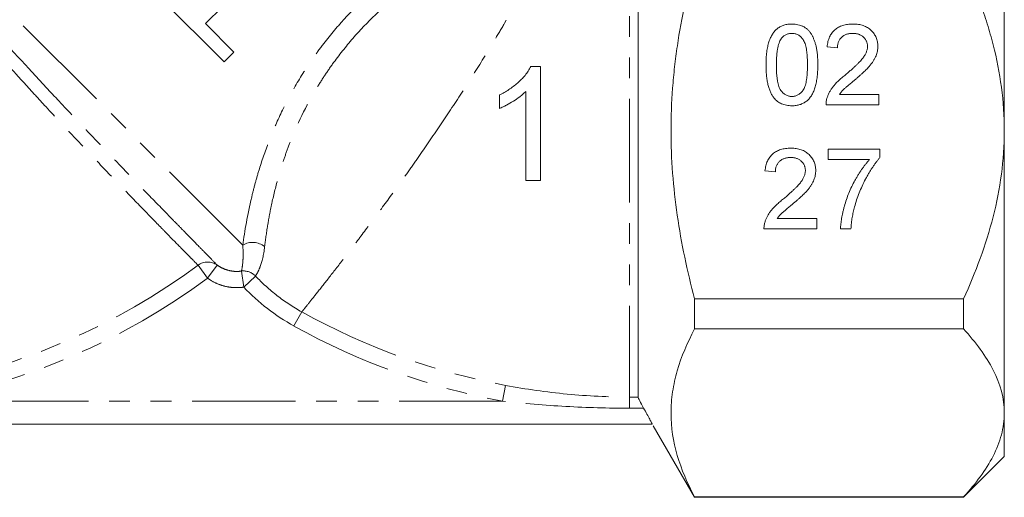
# Model space of a CAD drawing. Units: millimetres. Extents: x -160 to 772, y -55 to 355.
# Drawn here: x -108 to -47, y 184 to 213 of the extents above; entities that cross this region are included whole.
import ezdxf

# ---------------------------------------------------------------- set-up
doc = ezdxf.new("R2010")
doc.units = ezdxf.units.MM
doc.linetypes.add('PHANTOM', pattern=[12.7, 6.35, -1.27, 1.27, -1.27, 1.27, -1.27])

msp = doc.modelspace()

# ---------------------------------------------------------------- linework, layer by layer
at = {"color": 7, "linetype": 'Continuous', "lineweight": 15}
for p, q in [((-47.161, 223.464), (-47.161, 206.143)), ((-69.626, 221.019), (-69.626, 189.797)), ((-99.261, 214.622), (-95.018, 210.38)), ((-96.161, 212.719), (-95.121, 213.758)), ((-94.42, 210.978), (-96.161, 212.719)), ((-95.018, 210.38), (-94.42, 210.978)), ((-57.396, 211.236), (-58.031, 211.3)), ((-57.279, 208.379), (-54.856, 208.379)), ((-54.856, 208.379), (-54.856, 207.744)), ((-54.856, 207.744), (-58.094, 207.744)), ((-47.161, 206.143), (-47.161, 188.823)), ((-57.967, 205.013), (-54.792, 205.013)), ((-57.967, 204.378), (-57.967, 205.013)), ((-54.792, 205.013), (-54.792, 204.499)), ((-55.427, 204.378), (-57.967, 204.378)), ((-61.206, 203.616), (-61.841, 203.68)), ((-61.089, 200.759), (-58.666, 200.759)), ((-58.666, 200.759), (-58.666, 200.124)), ((-58.666, 200.124), (-61.904, 200.124)), ((-56.57, 200.124), (-57.205, 200.124)), ((-66.161, 193.976), (-66.161, 195.835)), ((-49.661, 195.835), (-66.161, 195.835)), ((-49.661, 193.976), (-49.661, 195.835)), ((-66.161, 193.976), (-49.661, 193.976)), ((-47.161, 188.823), (-47.161, 186.143)), ((-68.759, 188.143), (-118.007, 188.143)), ((-68.692, 188.026), (-66.161, 183.643)), ((-49.661, 183.643), (-47.161, 186.143)), ((-66.161, 183.643), (-66.161, 183.669)), ((-49.661, 183.669), (-66.161, 183.669)), ((-66.161, 183.643), (-49.661, 183.643)), ((-49.661, 183.643), (-49.661, 183.669))]:
    msp.add_line(p, q, dxfattribs=at)
at = {"color": 8, "linetype": 'PHANTOM', "lineweight": 0}
for p, q in [((-93.873, 199.123), (-116.51, 221.759)), ((-70.161, 220.799), (-70.161, 189.797)), ((-96.618, 197.889), (-96.03, 197.092)), ((-95.445, 197.903), (-96.03, 197.092)), ((-93.813, 196.546), (-93.957, 197.53)), ((-93.813, 196.546), (-93.095, 197.227)), ((-90.735, 194.16), (-90.254, 195.025)), ((-77.937, 189.543), (-77.756, 190.516)), ((-70.161, 189.797), (-69.626, 189.797)), ((-70.161, 189.113), (-70.161, 189.797)), ((-77.937, 189.543), (-113.385, 189.543)), ((-69.285, 189.113), (-70.161, 189.113))]:
    msp.add_line(p, q, dxfattribs=at)
for centre, radius, start, end in [((-93.268, 198.117), 1.174, 51.2009, 121.04546), ((-121.161, 231.143), 41.331, 280.58765, 306.4294), ((-96.022, 197.092), 0.995, 54.5566, 126.79829), ((-93.824, 196.531), 1.008, 43.73375, 97.62852), ((-121.161, 231.143), 42.321, 280.58765, 306.4294), ((-70.161, 231.143), 41.331, 240.91258, 259.41235), ((-70.161, 231.143), 42.321, 240.91258, 259.41235)]:
    msp.add_arc(centre, radius, start, end, dxfattribs=at)
for points, knots in [([(-116.51, 221.759), (-116.317, 221.392), (-116.071, 220.986), (-115.486, 220.094), (-115.143, 219.604), (-114.386, 218.575), (-113.97, 218.032), (-113.292, 217.178), (-113.057, 216.886), (-112.569, 216.289), (-112.317, 215.985), (-111.546, 215.066), (-111.01, 214.441), (-110.175, 213.484), (-109.892, 213.162), (-109.314, 212.511), (-109.02, 212.182), (-108.137, 211.2), (-107.543, 210.549), (-106.646, 209.574), (-106.346, 209.25), (-105.744, 208.602), (-105.44, 208.276), (-104.539, 207.314), (-103.951, 206.691), (-102.799, 205.477), (-102.235, 204.888), (-101.136, 203.742), (-100.614, 203.2), (-99.626, 202.179), (-99.16, 201.699), (-98.505, 201.026), (-98.294, 200.809), (-97.894, 200.399), (-97.704, 200.205), (-97.164, 199.653), (-96.845, 199.327), (-96.427, 198.901), (-96.297, 198.769), (-96.062, 198.53), (-95.957, 198.423), (-95.676, 198.138), (-95.536, 197.996), (-95.445, 197.903)], [0, 0, 0, 0, 0.0625, 0.0625, 0.125, 0.125, 0.1875, 0.1875, 0.21875, 0.21875, 0.25, 0.25, 0.3125, 0.3125, 0.34375, 0.34375, 0.375, 0.375, 0.4375, 0.4375, 0.46875, 0.46875, 0.5, 0.5, 0.5625, 0.5625, 0.625, 0.625, 0.6875, 0.6875, 0.75, 0.75, 0.78125, 0.78125, 0.8125, 0.8125, 0.875, 0.875, 0.90625, 0.90625, 0.9375, 0.9375, 1, 1, 1, 1]), ([(-96.618, 197.889), (-96.706, 197.978), (-96.841, 198.115), (-97.113, 198.39), (-97.215, 198.494), (-97.442, 198.725), (-97.569, 198.854), (-97.977, 199.269), (-98.289, 199.588), (-98.815, 200.126), (-99, 200.315), (-99.389, 200.715), (-99.594, 200.926), (-100.235, 201.585), (-100.689, 202.056), (-101.652, 203.056), (-102.159, 203.585), (-103.228, 204.708), (-103.777, 205.289), (-104.896, 206.481), (-105.467, 207.093), (-106.339, 208.039), (-106.633, 208.36), (-107.216, 208.999), (-107.506, 209.319), (-108.373, 210.281), (-108.946, 210.925), (-109.795, 211.896), (-110.077, 212.222), (-110.633, 212.869), (-110.905, 213.189), (-111.705, 214.141), (-112.215, 214.763), (-112.944, 215.679), (-113.181, 215.981), (-113.643, 216.58), (-113.868, 216.878), (-114.51, 217.746), (-114.897, 218.297), (-115.591, 219.342), (-115.897, 219.837), (-116.287, 220.537), (-116.406, 220.762), (-116.613, 221.192), (-116.702, 221.398), (-116.776, 221.594)], [0, 0, 0, 0, 0.0625, 0.0625, 0.09375, 0.09375, 0.125, 0.125, 0.1875, 0.1875, 0.21875, 0.21875, 0.25, 0.25, 0.3125, 0.3125, 0.375, 0.375, 0.4375, 0.4375, 0.5, 0.5, 0.53125, 0.53125, 0.5625, 0.5625, 0.625, 0.625, 0.65625, 0.65625, 0.6875, 0.6875, 0.75, 0.75, 0.78125, 0.78125, 0.8125, 0.8125, 0.875, 0.875, 0.9375, 0.9375, 0.96875, 0.96875, 1, 1, 1, 1]), ([(-93.873, 199.123), (-93.759, 199.973), (-93.591, 200.97), (-93.262, 202.353), (-93.189, 202.638), (-93.033, 203.213), (-92.949, 203.505), (-92.677, 204.386), (-92.47, 204.984), (-91.998, 206.194), (-91.73, 206.81), (-91.139, 208.023), (-90.816, 208.622), (-90.112, 209.8), (-89.731, 210.379), (-89.115, 211.23), (-88.902, 211.511), (-88.466, 212.061), (-88.242, 212.331), (-87.095, 213.653), (-86.089, 214.628), (-83.911, 216.422), (-82.772, 217.214), (-81.008, 218.264), (-80.41, 218.591), (-79.503, 219.047), (-79.198, 219.194), (-78.592, 219.473), (-78.291, 219.607), (-76.788, 220.241), (-75.605, 220.65), (-74.473, 220.979)], [0, 0, 0, 0, 0.125, 0.125, 0.15625, 0.15625, 0.1875, 0.1875, 0.25, 0.25, 0.3125, 0.3125, 0.375, 0.375, 0.4375, 0.4375, 0.46875, 0.46875, 0.5, 0.5, 0.625, 0.625, 0.75, 0.75, 0.8125, 0.8125, 0.84375, 0.84375, 0.875, 0.875, 1, 1, 1, 1]), ([(-74.155, 219.67), (-75.228, 219.377), (-76.35, 219.009), (-78.067, 218.313), (-78.645, 218.057), (-79.807, 217.491), (-80.383, 217.185), (-81.516, 216.528), (-82.073, 216.177), (-83.168, 215.425), (-83.707, 215.024), (-85.278, 213.748), (-86.243, 212.822), (-87.556, 211.312), (-87.971, 210.788), (-88.559, 209.971), (-88.749, 209.695), (-89.11, 209.139), (-89.283, 208.859), (-90.111, 207.452), (-90.651, 206.298), (-91.195, 204.846), (-91.297, 204.557), (-91.485, 203.987), (-91.573, 203.706), (-91.814, 202.875), (-91.95, 202.336), (-92.122, 201.559), (-92.174, 201.305), (-92.269, 200.809), (-92.311, 200.565), (-92.426, 199.862), (-92.485, 199.428), (-92.532, 199.032)], [0, 0, 0, 0, 0.125, 0.125, 0.1875, 0.1875, 0.25, 0.25, 0.3125, 0.3125, 0.375, 0.375, 0.5, 0.5, 0.5625, 0.5625, 0.59375, 0.59375, 0.625, 0.625, 0.75, 0.75, 0.78125, 0.78125, 0.8125, 0.8125, 0.875, 0.875, 0.90625, 0.90625, 0.9375, 0.9375, 1, 1, 1, 1]), ([(-74.155, 219.67), (-74.37, 219.212), (-74.607, 218.718), (-74.999, 217.928), (-75.136, 217.656), (-75.421, 217.095), (-75.571, 216.805), (-76.348, 215.325), (-77.043, 214.067), (-78.014, 212.408), (-78.213, 212.071), (-78.616, 211.399), (-78.82, 211.063), (-79.441, 210.054), (-79.865, 209.38), (-80.734, 208.03), (-81.181, 207.349), (-82.069, 206.025), (-82.512, 205.377), (-83.174, 204.425), (-83.394, 204.111), (-83.833, 203.49), (-84.053, 203.181), (-84.702, 202.277), (-85.121, 201.702), (-85.931, 200.605), (-86.321, 200.083), (-86.883, 199.339), (-87.067, 199.098), (-87.419, 198.637), (-87.589, 198.415), (-88.079, 197.78), (-88.38, 197.393), (-88.928, 196.692), (-89.177, 196.377), (-89.602, 195.84), (-89.781, 195.616), (-89.998, 195.345), (-90.061, 195.265), (-90.171, 195.128), (-90.217, 195.071), (-90.254, 195.025)], [0, 0, 0, 0, 0.0625, 0.0625, 0.09375, 0.09375, 0.125, 0.125, 0.25, 0.25, 0.28125, 0.28125, 0.3125, 0.3125, 0.375, 0.375, 0.4375, 0.4375, 0.5, 0.5, 0.53125, 0.53125, 0.5625, 0.5625, 0.625, 0.625, 0.6875, 0.6875, 0.71875, 0.71875, 0.75, 0.75, 0.8125, 0.8125, 0.875, 0.875, 0.9375, 0.9375, 0.96875, 0.96875, 1, 1, 1, 1]), ([(-93.957, 197.53), (-93.931, 197.633), (-93.896, 197.799), (-93.863, 198.183), (-93.855, 198.333), (-93.852, 198.688), (-93.857, 198.891), (-93.873, 199.123)], [0, 0, 0, 0, 0.5, 0.5, 0.75, 0.75, 1, 1, 1, 1]), ([(-92.532, 199.032), (-92.594, 198.501), (-92.696, 198.11), (-92.856, 197.67), (-92.911, 197.551), (-93.011, 197.357), (-93.057, 197.283), (-93.095, 197.227)], [0, 0, 0, 0, 0.5, 0.5, 0.75, 0.75, 1, 1, 1, 1]), ([(-95.445, 197.903), (-95.338, 197.825), (-95.225, 197.759), (-94.989, 197.648), (-94.865, 197.603), (-94.61, 197.539), (-94.481, 197.519), (-94.22, 197.505), (-94.087, 197.511), (-93.957, 197.53)], [0, 0, 0, 0, 0.25, 0.25, 0.5, 0.5, 0.75, 0.75, 1, 1, 1, 1]), ([(-93.813, 196.546), (-94.007, 196.518), (-94.202, 196.509), (-94.59, 196.527), (-94.785, 196.556), (-95.164, 196.649), (-95.347, 196.714), (-95.7, 196.877), (-95.871, 196.977), (-96.03, 197.092)], [0, 0, 0, 0, 0.25, 0.25, 0.5, 0.5, 0.75, 0.75, 1, 1, 1, 1]), ([(-93.095, 197.227), (-92.68, 196.79), (-92.235, 196.387), (-91.284, 195.65), (-90.781, 195.318), (-90.254, 195.025)], [0, 0, 0, 0, 0.5, 0.5, 1, 1, 1, 1]), ([(-77.756, 190.516), (-76.503, 190.282), (-75.244, 190.101), (-72.71, 189.859), (-71.436, 189.797), (-70.161, 189.797)], [0, 0, 0, 0, 0.5, 0.5, 1, 1, 1, 1]), ([(-70.161, 189.113), (-71.461, 189.113), (-72.759, 189.15), (-75.352, 189.294), (-76.646, 189.402), (-77.937, 189.543)], [0, 0, 0, 0, 0.5, 0.5, 1, 1, 1, 1])]:
    msp.add_open_spline(points, degree=3, knots=knots, dxfattribs=at)
at = {"color": 7, "linetype": 'Continuous', "lineweight": 15}
for points, knots in [([(-66.161, 195.835), (-66.384, 196.678), (-66.588, 197.531), (-66.945, 199.242), (-67.099, 200.099), (-67.472, 202.678), (-67.605, 204.405), (-67.605, 207.01), (-67.572, 207.881), (-67.474, 209.19), (-67.433, 209.628), (-67.337, 210.498), (-67.281, 210.931), (-66.967, 213.086), (-66.604, 214.779), (-66.161, 216.451)], [0, 0, 0, 0, 0.125, 0.125, 0.25, 0.25, 0.5, 0.5, 0.625, 0.625, 0.6875, 0.6875, 0.75, 0.75, 1, 1, 1, 1]), ([(-47.161, 206.143), (-47.161, 207.944), (-47.407, 209.701), (-47.957, 211.853), (-48.078, 212.282), (-48.344, 213.134), (-48.489, 213.56), (-48.95, 214.823), (-49.292, 215.645), (-49.661, 216.451)], [0, 0, 0, 0, 0.5, 0.5, 0.625, 0.625, 0.75, 0.75, 1, 1, 1, 1]), ([(-61.777, 210.186), (-61.777, 210.257), (-61.775, 210.396), (-61.768, 210.599), (-61.754, 210.791), (-61.734, 210.974), (-61.71, 211.146), (-61.679, 211.308), (-61.643, 211.46), (-61.601, 211.602), (-61.555, 211.736), (-61.503, 211.86), (-61.444, 211.976), (-61.381, 212.083), (-61.311, 212.181), (-61.239, 212.272), (-61.158, 212.352), (-61.073, 212.425), (-60.982, 212.489), (-60.886, 212.544), (-60.784, 212.593), (-60.675, 212.63), (-60.562, 212.66), (-60.443, 212.682), (-60.318, 212.695), (-60.233, 212.696), (-60.19, 212.697)], [0, 0, 0, 0, 0.0631145, 0.1236146, 0.1809737, 0.2352615, 0.2871007, 0.3360307, 0.3823823, 0.4263341, 0.4682107, 0.5082496, 0.5466283, 0.5836495, 0.6189943, 0.653583, 0.6871561, 0.7204222, 0.7532302, 0.7862602, 0.819504, 0.8535453, 0.8883083, 0.9239959, 0.9613503, 1, 1, 1, 1]), ([(-60.19, 212.697), (-60.126, 212.695), (-60.001, 212.691), (-59.819, 212.661), (-59.647, 212.61), (-59.485, 212.541), (-59.337, 212.453), (-59.205, 212.346), (-59.09, 212.222), (-58.994, 212.078), (-58.91, 211.918), (-58.835, 211.743), (-58.767, 211.552), (-58.719, 211.381), (-58.685, 211.233), (-58.662, 211.112), (-58.644, 210.98), (-58.629, 210.839), (-58.617, 210.69), (-58.608, 210.53), (-58.604, 210.362), (-58.603, 210.246), (-58.602, 210.186)], [0, 0, 0, 0, 0.056724, 0.111437, 0.164368, 0.216435, 0.267641, 0.31736, 0.367473, 0.41821, 0.471404, 0.527966, 0.588061, 0.652134, 0.686345, 0.723264, 0.76261, 0.804739, 0.84943, 0.896711, 0.94689, 1, 1, 1, 1]), ([(-58.031, 211.3), (-58.024, 211.355), (-58.012, 211.463), (-57.98, 211.619), (-57.936, 211.764), (-57.883, 211.9), (-57.817, 212.025), (-57.742, 212.141), (-57.653, 212.246), (-57.556, 212.341), (-57.448, 212.425), (-57.33, 212.498), (-57.204, 212.559), (-57.069, 212.61), (-56.925, 212.649), (-56.772, 212.676), (-56.611, 212.693), (-56.5, 212.695), (-56.443, 212.697)], [0, 0, 0, 0, 0.070675, 0.137493, 0.201473, 0.262869, 0.32255, 0.380737, 0.43822, 0.495487, 0.553484, 0.611346, 0.670644, 0.731587, 0.794183, 0.859445, 0.928208, 1, 1, 1, 1]), ([(-56.443, 212.697), (-56.386, 212.696), (-56.274, 212.694), (-56.112, 212.674), (-55.958, 212.644), (-55.814, 212.601), (-55.678, 212.546), (-55.552, 212.478), (-55.435, 212.398), (-55.329, 212.306), (-55.233, 212.205), (-55.149, 212.097), (-55.079, 211.984), (-55.019, 211.865), (-54.974, 211.739), (-54.943, 211.608), (-54.922, 211.471), (-54.92, 211.377), (-54.919, 211.329)], [0, 0, 0, 0, 0.074712, 0.145539, 0.213339, 0.278615, 0.342094, 0.40389, 0.465063, 0.526577, 0.587328, 0.64638, 0.704345, 0.761672, 0.819418, 0.878039, 0.937796, 1, 1, 1, 1]), ([(-60.197, 212.125), (-60.229, 212.124), (-60.294, 212.123), (-60.389, 212.106), (-60.479, 212.079), (-60.564, 212.043), (-60.644, 211.993), (-60.721, 211.935), (-60.791, 211.865), (-60.834, 211.813), (-60.855, 211.786)], [0, 0, 0, 0, 0.127665, 0.251739, 0.372753, 0.492147, 0.61407, 0.737197, 0.865607, 1, 1, 1, 1]), ([(-59.237, 210.188), (-59.238, 210.282), (-59.239, 210.46), (-59.252, 210.716), (-59.272, 210.947), (-59.3, 211.154), (-59.337, 211.336), (-59.382, 211.495), (-59.436, 211.629), (-59.5, 211.74), (-59.571, 211.831), (-59.645, 211.91), (-59.724, 211.977), (-59.81, 212.03), (-59.899, 212.074), (-59.994, 212.104), (-60.093, 212.122), (-60.162, 212.124), (-60.197, 212.125)], [0, 0, 0, 0, 0.115629, 0.221541, 0.317048, 0.403151, 0.480181, 0.547649, 0.607036, 0.658652, 0.705723, 0.749804, 0.792587, 0.833874, 0.874768, 0.915223, 0.956881, 1, 1, 1, 1]), ([(-56.457, 212.125), (-56.492, 212.124), (-56.559, 212.123), (-56.657, 212.112), (-56.751, 212.094), (-56.839, 212.068), (-56.922, 212.035), (-57, 211.993), (-57.072, 211.946), (-57.139, 211.89), (-57.198, 211.828), (-57.252, 211.761), (-57.295, 211.687), (-57.331, 211.608), (-57.36, 211.523), (-57.381, 211.432), (-57.392, 211.336), (-57.395, 211.27), (-57.396, 211.236)], [0, 0, 0, 0, 0.070696, 0.138358, 0.20337, 0.2657, 0.327256, 0.386512, 0.445858, 0.505173, 0.56378, 0.622343, 0.680824, 0.739795, 0.800801, 0.864239, 0.930631, 1, 1, 1, 1]), ([(-55.554, 211.323), (-55.555, 211.351), (-55.556, 211.406), (-55.569, 211.486), (-55.587, 211.563), (-55.616, 211.635), (-55.65, 211.706), (-55.694, 211.772), (-55.745, 211.835), (-55.804, 211.894), (-55.868, 211.949), (-55.939, 211.995), (-56.013, 212.036), (-56.092, 212.07), (-56.177, 212.094), (-56.266, 212.112), (-56.36, 212.123), (-56.424, 212.124), (-56.457, 212.125)], [0, 0, 0, 0, 0.061762, 0.121174, 0.179421, 0.236843, 0.294322, 0.353191, 0.412721, 0.474522, 0.537057, 0.599591, 0.662367, 0.725246, 0.790316, 0.857724, 0.927232, 1, 1, 1, 1]), ([(-60.855, 211.786), (-60.879, 211.746), (-60.929, 211.663), (-60.985, 211.518), (-61.034, 211.353), (-61.075, 211.164), (-61.104, 210.952), (-61.127, 210.718), (-61.139, 210.461), (-61.141, 210.282), (-61.142, 210.188)], [0, 0, 0, 0, 0.083888, 0.177154, 0.282514, 0.3994, 0.529491, 0.672802, 0.829536, 1, 1, 1, 1]), ([(-56.886, 209.596), (-56.822, 209.65), (-56.699, 209.753), (-56.526, 209.906), (-56.368, 210.049), (-56.227, 210.182), (-56.103, 210.307), (-55.994, 210.421), (-55.901, 210.524), (-55.825, 210.621), (-55.76, 210.713), (-55.705, 210.802), (-55.659, 210.891), (-55.621, 210.979), (-55.591, 211.066), (-55.57, 211.153), (-55.556, 211.238), (-55.555, 211.295), (-55.554, 211.323)], [0, 0, 0, 0, 0.11141, 0.214526, 0.309417, 0.396087, 0.474284, 0.544374, 0.60642, 0.660582, 0.709794, 0.756451, 0.800767, 0.843168, 0.884295, 0.923885, 0.962359, 1, 1, 1, 1]), ([(-54.919, 211.329), (-54.921, 211.28), (-54.923, 211.182), (-54.945, 211.036), (-54.981, 210.891), (-55.03, 210.745), (-55.096, 210.599), (-55.179, 210.45), (-55.283, 210.298), (-55.383, 210.169), (-55.475, 210.061), (-55.558, 209.971), (-55.653, 209.877), (-55.757, 209.773), (-55.875, 209.664), (-56.003, 209.547), (-56.145, 209.424), (-56.243, 209.341), (-56.293, 209.297)], [0, 0, 0, 0, 0.057945, 0.116018, 0.174826, 0.234683, 0.296827, 0.364061, 0.436192, 0.51426, 0.556976, 0.604856, 0.657675, 0.715751, 0.77884, 0.847501, 0.921228, 1, 1, 1, 1]), ([(-61.296, 208.157), (-61.335, 208.214), (-61.416, 208.331), (-61.511, 208.53), (-61.595, 208.749), (-61.662, 208.993), (-61.714, 209.259), (-61.751, 209.548), (-61.772, 209.859), (-61.776, 210.075), (-61.777, 210.186)], [0, 0, 0, 0, 0.097421, 0.200886, 0.311172, 0.429798, 0.55774, 0.694715, 0.84213, 1, 1, 1, 1]), ([(-61.142, 210.188), (-61.142, 210.093), (-61.14, 209.911), (-61.128, 209.65), (-61.106, 209.415), (-61.077, 209.206), (-61.039, 209.022), (-60.992, 208.865), (-60.938, 208.731), (-60.872, 208.623), (-60.799, 208.536), (-60.724, 208.46), (-60.645, 208.396), (-60.562, 208.342), (-60.475, 208.302), (-60.383, 208.272), (-60.288, 208.255), (-60.223, 208.253), (-60.19, 208.252)], [0, 0, 0, 0, 0.118406, 0.226654, 0.324092, 0.411705, 0.489026, 0.556909, 0.616233, 0.667349, 0.713512, 0.757697, 0.799493, 0.839976, 0.879886, 0.919149, 0.959227, 1, 1, 1, 1]), ([(-60.19, 208.252), (-60.157, 208.253), (-60.092, 208.255), (-59.996, 208.272), (-59.905, 208.303), (-59.817, 208.343), (-59.734, 208.396), (-59.655, 208.46), (-59.58, 208.536), (-59.508, 208.624), (-59.442, 208.733), (-59.387, 208.866), (-59.34, 209.024), (-59.302, 209.208), (-59.273, 209.417), (-59.252, 209.651), (-59.239, 209.911), (-59.238, 210.093), (-59.237, 210.188)], [0, 0, 0, 0, 0.040782, 0.08087, 0.120268, 0.160187, 0.20046, 0.242265, 0.286459, 0.332952, 0.384431, 0.443389, 0.511681, 0.58902, 0.676245, 0.773705, 0.881568, 1, 1, 1, 1]), ([(-58.602, 210.186), (-58.603, 210.116), (-58.604, 209.978), (-58.612, 209.777), (-58.626, 209.586), (-58.644, 209.404), (-58.671, 209.233), (-58.699, 209.071), (-58.735, 208.919), (-58.777, 208.777), (-58.824, 208.644), (-58.875, 208.519), (-58.932, 208.403), (-58.996, 208.297), (-59.065, 208.198), (-59.138, 208.107), (-59.218, 208.026), (-59.304, 207.953), (-59.394, 207.888), (-59.491, 207.832), (-59.593, 207.786), (-59.701, 207.746), (-59.815, 207.717), (-59.935, 207.695), (-60.06, 207.682), (-60.146, 207.681), (-60.19, 207.68)], [0, 0, 0, 0, 0.062874, 0.122837, 0.179657, 0.23396, 0.285595, 0.334513, 0.380905, 0.424895, 0.466529, 0.506488, 0.545032, 0.581831, 0.617448, 0.652067, 0.68588, 0.719175, 0.752182, 0.78524, 0.818656, 0.852548, 0.887626, 0.923635, 0.961022, 1, 1, 1, 1]), ([(-76.198, 210.092), (-76.25, 209.994), (-76.302, 209.897), (-76.423, 209.715), (-76.49, 209.629), (-76.699, 209.378), (-76.855, 209.222), (-77.189, 208.928), (-77.367, 208.794), (-77.646, 208.61), (-77.741, 208.552), (-77.935, 208.444), (-78.034, 208.393), (-78.133, 208.342)], [0, 0, 0, 0, 0.125, 0.125, 0.25, 0.25, 0.5, 0.5, 0.75, 0.75, 0.875, 0.875, 1, 1, 1, 1]), ([(-75.621, 203.092), (-75.621, 203.672), (-75.621, 204.261), (-75.621, 205.439), (-75.621, 206.026), (-75.621, 207.78), (-75.621, 208.941), (-75.621, 210.092)], [0, 0, 0, 0, 0.25, 0.25, 0.5, 0.5, 1, 1, 1, 1]), ([(-58.028, 208.184), (-58.007, 208.242), (-57.964, 208.36), (-57.877, 208.531), (-57.775, 208.7), (-57.676, 208.838), (-57.585, 208.949), (-57.509, 209.035), (-57.424, 209.123), (-57.332, 209.213), (-57.232, 209.306), (-57.124, 209.402), (-57.008, 209.499), (-56.927, 209.563), (-56.886, 209.596)], [0, 0, 0, 0, 0.100388, 0.204407, 0.310686, 0.422157, 0.480685, 0.543238, 0.6095, 0.679555, 0.753841, 0.831641, 0.913813, 1, 1, 1, 1]), ([(-56.293, 209.297), (-56.337, 209.262), (-56.42, 209.195), (-56.537, 209.097), (-56.643, 209.008), (-56.738, 208.929), (-56.821, 208.858), (-56.893, 208.797), (-56.951, 208.743), (-57.041, 208.662), (-57.155, 208.546), (-57.238, 208.433), (-57.279, 208.379)], [0, 0, 0, 0, 0.1241997, 0.2368297, 0.339495, 0.4312535, 0.5114549, 0.581223, 0.6404954, 0.6883082, 0.850333, 1, 1, 1, 1]), ([(-78.133, 207.514), (-78.059, 207.545), (-77.984, 207.576), (-77.838, 207.643), (-77.767, 207.68), (-77.553, 207.793), (-77.415, 207.875), (-77.141, 208.045), (-77.008, 208.135), (-76.817, 208.28), (-76.755, 208.33), (-76.634, 208.435), (-76.576, 208.491), (-76.518, 208.546)], [0, 0, 0, 0, 0.125, 0.125, 0.25, 0.25, 0.5, 0.5, 0.75, 0.75, 0.875, 0.875, 1, 1, 1, 1]), ([(-76.518, 208.546), (-76.518, 207.637), (-76.518, 206.722), (-76.518, 204.88), (-76.518, 203.976), (-76.518, 203.092)], [0, 0, 0, 0, 0.5, 0.5, 1, 1, 1, 1]), ([(-78.133, 208.342), (-78.133, 208.204), (-78.133, 208.065), (-78.133, 207.789), (-78.133, 207.652), (-78.133, 207.514)], [0, 0, 0, 0, 0.5, 0.5, 1, 1, 1, 1]), ([(-60.19, 207.68), (-60.247, 207.682), (-60.359, 207.685), (-60.522, 207.707), (-60.675, 207.745), (-60.819, 207.796), (-60.953, 207.864), (-61.077, 207.947), (-61.195, 208.043), (-61.262, 208.119), (-61.296, 208.157)], [0, 0, 0, 0, 0.1379032, 0.2688733, 0.3951781, 0.5170892, 0.636743, 0.7562218, 0.8766284, 1, 1, 1, 1]), ([(-58.094, 207.744), (-58.094, 207.781), (-58.094, 207.857), (-58.082, 207.968), (-58.062, 208.078), (-58.039, 208.149), (-58.028, 208.184)], [0, 0, 0, 0, 0.2526433, 0.5044399, 0.7504068, 1, 1, 1, 1]), ([(-49.661, 195.835), (-49.291, 196.643), (-48.947, 197.469), (-48.333, 199.153), (-48.066, 200.003), (-47.627, 201.722), (-47.456, 202.591), (-47.223, 204.35), (-47.161, 205.242), (-47.161, 206.143)], [0, 0, 0, 0, 0.25, 0.25, 0.5, 0.5, 0.75, 0.75, 1, 1, 1, 1]), ([(-61.841, 203.68), (-61.834, 203.735), (-61.822, 203.843), (-61.79, 203.999), (-61.746, 204.144), (-61.693, 204.28), (-61.627, 204.405), (-61.552, 204.521), (-61.463, 204.626), (-61.366, 204.721), (-61.258, 204.805), (-61.14, 204.878), (-61.014, 204.939), (-60.879, 204.99), (-60.735, 205.029), (-60.582, 205.056), (-60.421, 205.073), (-60.31, 205.076), (-60.253, 205.077)], [0, 0, 0, 0, 0.070675, 0.137493, 0.201473, 0.262869, 0.32255, 0.380737, 0.43822, 0.495487, 0.553484, 0.611346, 0.670644, 0.731587, 0.794183, 0.859445, 0.928208, 1, 1, 1, 1]), ([(-60.253, 205.077), (-60.196, 205.076), (-60.084, 205.074), (-59.922, 205.054), (-59.768, 205.024), (-59.624, 204.981), (-59.488, 204.926), (-59.362, 204.858), (-59.245, 204.778), (-59.139, 204.686), (-59.043, 204.585), (-58.959, 204.478), (-58.889, 204.364), (-58.829, 204.245), (-58.784, 204.119), (-58.753, 203.988), (-58.732, 203.851), (-58.73, 203.757), (-58.729, 203.71)], [0, 0, 0, 0, 0.074712, 0.145539, 0.213339, 0.278615, 0.342094, 0.40389, 0.465063, 0.526577, 0.587328, 0.64638, 0.704345, 0.761672, 0.819418, 0.878039, 0.937796, 1, 1, 1, 1]), ([(-60.267, 204.505), (-60.302, 204.504), (-60.369, 204.503), (-60.467, 204.492), (-60.561, 204.474), (-60.649, 204.448), (-60.732, 204.415), (-60.809, 204.373), (-60.882, 204.326), (-60.949, 204.27), (-61.008, 204.209), (-61.061, 204.141), (-61.105, 204.067), (-61.141, 203.988), (-61.17, 203.903), (-61.191, 203.813), (-61.202, 203.716), (-61.205, 203.65), (-61.206, 203.616)], [0, 0, 0, 0, 0.070696, 0.138358, 0.20337, 0.2657, 0.327256, 0.386512, 0.445858, 0.505173, 0.56378, 0.622343, 0.680824, 0.739795, 0.800801, 0.864239, 0.930631, 1, 1, 1, 1]), ([(-59.364, 203.704), (-59.365, 203.731), (-59.366, 203.786), (-59.379, 203.866), (-59.397, 203.943), (-59.426, 204.016), (-59.46, 204.086), (-59.504, 204.152), (-59.555, 204.215), (-59.614, 204.274), (-59.678, 204.329), (-59.749, 204.375), (-59.823, 204.416), (-59.902, 204.45), (-59.987, 204.474), (-60.076, 204.492), (-60.17, 204.503), (-60.234, 204.504), (-60.267, 204.505)], [0, 0, 0, 0, 0.061762, 0.121174, 0.179421, 0.236843, 0.294322, 0.353191, 0.412721, 0.474522, 0.537057, 0.599591, 0.662367, 0.725246, 0.790316, 0.857724, 0.927232, 1, 1, 1, 1]), ([(-57.205, 200.124), (-57.204, 200.173), (-57.201, 200.275), (-57.187, 200.43), (-57.168, 200.594), (-57.142, 200.765), (-57.109, 200.943), (-57.07, 201.129), (-57.023, 201.322), (-56.953, 201.59), (-56.849, 201.927), (-56.699, 202.326), (-56.525, 202.717), (-56.36, 203.035), (-56.219, 203.282), (-56.112, 203.462), (-56.002, 203.633), (-55.89, 203.797), (-55.778, 203.953), (-55.663, 204.102), (-55.548, 204.244), (-55.467, 204.334), (-55.427, 204.378)], [0, 0, 0, 0, 0.031516, 0.06481, 0.099912, 0.136676, 0.175144, 0.215766, 0.258158, 0.302294, 0.392742, 0.4833, 0.574414, 0.666292, 0.71201, 0.756373, 0.799815, 0.841961, 0.882843, 0.922918, 0.961966, 1, 1, 1, 1]), ([(-54.792, 204.499), (-54.83, 204.456), (-54.906, 204.366), (-55.017, 204.224), (-55.128, 204.072), (-55.238, 203.91), (-55.348, 203.738), (-55.458, 203.557), (-55.568, 203.365), (-55.713, 203.097), (-55.886, 202.755), (-56.065, 202.332), (-56.224, 201.905), (-56.309, 201.615), (-56.351, 201.47)], [0, 0, 0, 0, 0.0502735, 0.1027916, 0.157615, 0.2146337, 0.2740645, 0.3359485, 0.4003221, 0.4670793, 0.6020734, 0.7357484, 0.8682031, 1, 1, 1, 1]), ([(-60.696, 201.976), (-60.632, 202.03), (-60.509, 202.133), (-60.336, 202.286), (-60.178, 202.429), (-60.037, 202.563), (-59.913, 202.687), (-59.804, 202.801), (-59.711, 202.904), (-59.634, 203.002), (-59.57, 203.093), (-59.515, 203.183), (-59.469, 203.271), (-59.431, 203.359), (-59.401, 203.446), (-59.38, 203.533), (-59.366, 203.618), (-59.365, 203.675), (-59.364, 203.704)], [0, 0, 0, 0, 0.11141, 0.214526, 0.309417, 0.396087, 0.474284, 0.544374, 0.60642, 0.660582, 0.709794, 0.756451, 0.800767, 0.843168, 0.884295, 0.923885, 0.962359, 1, 1, 1, 1]), ([(-58.729, 203.71), (-58.731, 203.661), (-58.733, 203.562), (-58.755, 203.416), (-58.791, 203.271), (-58.84, 203.125), (-58.906, 202.979), (-58.989, 202.831), (-59.093, 202.678), (-59.192, 202.549), (-59.285, 202.441), (-59.367, 202.352), (-59.463, 202.257), (-59.567, 202.153), (-59.685, 202.044), (-59.813, 201.927), (-59.955, 201.805), (-60.053, 201.721), (-60.103, 201.678)], [0, 0, 0, 0, 0.057945, 0.116018, 0.174826, 0.234683, 0.296827, 0.364061, 0.436192, 0.51426, 0.556976, 0.604856, 0.657675, 0.715751, 0.77884, 0.847501, 0.921228, 1, 1, 1, 1]), ([(-61.838, 200.564), (-61.817, 200.622), (-61.774, 200.741), (-61.687, 200.911), (-61.585, 201.08), (-61.486, 201.218), (-61.395, 201.329), (-61.319, 201.415), (-61.234, 201.503), (-61.142, 201.593), (-61.042, 201.686), (-60.934, 201.782), (-60.818, 201.879), (-60.737, 201.943), (-60.696, 201.976)], [0, 0, 0, 0, 0.100388, 0.204407, 0.310686, 0.422157, 0.480685, 0.543238, 0.6095, 0.679555, 0.753841, 0.831641, 0.913813, 1, 1, 1, 1]), ([(-60.103, 201.678), (-60.147, 201.642), (-60.23, 201.575), (-60.347, 201.477), (-60.453, 201.388), (-60.548, 201.309), (-60.631, 201.238), (-60.702, 201.177), (-60.761, 201.123), (-60.851, 201.042), (-60.965, 200.926), (-61.048, 200.813), (-61.089, 200.759)], [0, 0, 0, 0, 0.1242, 0.23683, 0.339495, 0.431254, 0.511455, 0.581223, 0.640495, 0.688308, 0.850333, 1, 1, 1, 1]), ([(-56.351, 201.47), (-56.378, 201.366), (-56.434, 201.153), (-56.495, 200.823), (-56.542, 200.478), (-56.561, 200.243), (-56.57, 200.124)], [0, 0, 0, 0, 0.237217, 0.482586, 0.736847, 1, 1, 1, 1]), ([(-61.904, 200.124), (-61.904, 200.162), (-61.904, 200.237), (-61.892, 200.348), (-61.872, 200.458), (-61.849, 200.529), (-61.838, 200.564)], [0, 0, 0, 0, 0.2526433, 0.5044399, 0.7504068, 1, 1, 1, 1]), ([(-66.161, 183.669), (-66.608, 184.513), (-66.97, 185.362), (-67.469, 187.073), (-67.603, 187.936), (-67.606, 189.241), (-67.573, 189.679), (-67.444, 190.551), (-67.348, 190.984), (-66.973, 192.278), (-66.609, 193.13), (-66.161, 193.976)], [0, 0, 0, 0, 0.25, 0.25, 0.5, 0.5, 0.625, 0.625, 0.75, 0.75, 1, 1, 1, 1]), ([(-47.161, 188.823), (-47.161, 189.716), (-47.404, 190.592), (-48.06, 191.882), (-48.328, 192.309), (-48.942, 193.153), (-49.287, 193.568), (-49.661, 193.976)], [0, 0, 0, 0, 0.5, 0.5, 0.75, 0.75, 1, 1, 1, 1]), ([(-69.626, 189.797), (-69.626, 189.77), (-69.588, 189.684), (-69.463, 189.436), (-69.378, 189.28), (-69.285, 189.113)], [0, 0, 0, 0, 0.5, 0.5, 1, 1, 1, 1]), ([(-69.285, 189.113), (-69.212, 188.983), (-69.142, 188.857), (-69.017, 188.627), (-68.959, 188.52), (-68.887, 188.386), (-68.866, 188.346), (-68.828, 188.275), (-68.811, 188.244), (-68.772, 188.17), (-68.759, 188.143), (-68.759, 188.143)], [0, 0, 0, 0, 0.25, 0.25, 0.5, 0.5, 0.625, 0.625, 0.75, 0.75, 1, 1, 1, 1]), ([(-49.661, 183.669), (-48.914, 184.484), (-48.29, 185.317), (-47.632, 186.602), (-47.459, 187.037), (-47.282, 187.7), (-47.237, 187.923), (-47.177, 188.373), (-47.161, 188.599), (-47.161, 188.823)], [0, 0, 0, 0, 0.5, 0.5, 0.75, 0.75, 0.875, 0.875, 1, 1, 1, 1])]:
    msp.add_open_spline(points, degree=3, knots=knots, dxfattribs=at)
for points in [[(-75.621, 210.092), (-75.717, 210.092), (-75.909, 210.092), (-76.102, 210.092), (-76.198, 210.092)], [(-76.518, 203.092), (-76.368, 203.092), (-76.069, 203.092), (-75.77, 203.092), (-75.621, 203.092)], [(-68.759, 188.143), (-68.76, 188.143), (-68.76, 188.143), (-68.759, 188.143)]]:
    msp.add_open_spline(points, degree=3, dxfattribs=at)
at = {"color": 8, "linetype": 'PHANTOM', "lineweight": 0}
msp.add_open_spline([(-90.735, 194.16), (-91.883, 194.798), (-92.909, 195.594), (-93.813, 196.546)], degree=3, dxfattribs=at)

doc.saveas('drawing.dxf')
